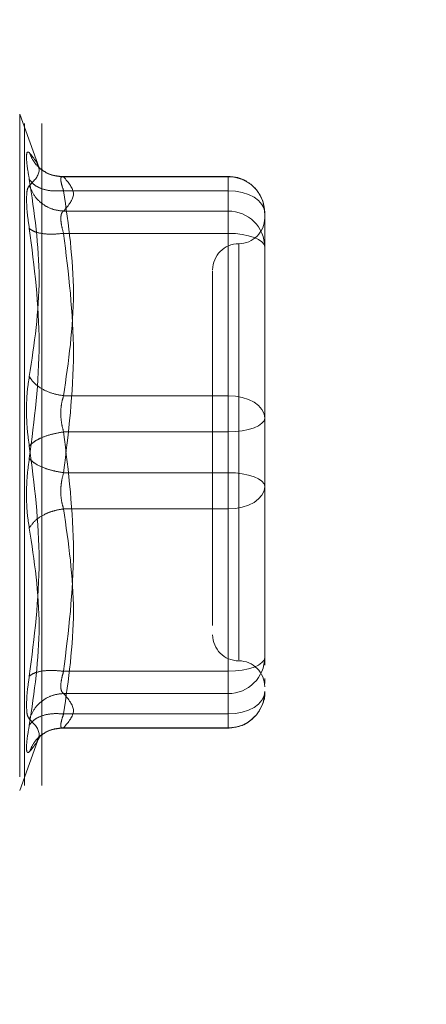
# Model space of a CAD drawing. Units: inches. Extents: x 0 to 23.4, y 0 to 16.5.
# Drawn here: x 12.5 to 12.5, y 7.6 to 7.7 of the extents above; entities that cross this region are included whole.
import ezdxf

# ---------------------------------------------------------------- set-up
doc = ezdxf.new("R2010")
doc.units = ezdxf.units.IN
doc.header["$MEASUREMENT"] = 0
doc.linetypes.add('HIDDEN', pattern=[0.07500000000000001, 0.05, -0.025])
doc.styles.add('SLDTEXTSTYLE0', font='TXT', dxfattribs={"width": 0.75})
doc.dimstyles.new('SLDDIMSTYLE1', dxfattribs={"dimtxt": 0.125, "dimasz": 0.13, "dimexe": 0, "dimexo": 0.0625, "dimgap": 0.03125, "dimtad": 0, "dimtih": 1, "dimtoh": 1, "dimlfac": 5, "dimrnd": 1e-09, "dimzin": 4, "dimdsep": 46, "dimtxsty": 'SLDTEXTSTYLE0', "dimsah": 1, "dimcen": 0.09, "dimadec": 0, "dimazin": 1, "dimtfac": 1, "dimtofl": 0, "dimtmove": 0, "dimatfit": 3, "dimfxl": 1, "dimfrac": 2, "dimtolj": 1, "dimtzin": 12, "dimarcsym": 0})

# ---------------------------------------------------------------- blocks, each defined once
blk = doc.blocks.new('_D_7')
at = {"color": 7, "linetype": 'Continuous', "lineweight": 0}
for p, q in [((12.6191003469, 10.9450296016), (11.4740349094, 10.9450296016)), ((11.5990349094, 10.9450296016), (11.5990349094, 8.0519641469)), ((11.3912224043, 8.0519641492), (11.8068473963, 8.0519641492)), ((11.8068473963, 7.8027453953), (11.3912224043, 7.8027453953)), ((11.5990349094, 4.9450296016), (11.5990349094, 7.8027453976)), ((12.6191003469, 4.9450296016), (11.4740349094, 4.9450296016))]:
    blk.add_line(p, q, dxfattribs=at)
for centre, start, end in [((11.3912224043, 7.9273547722), 90, 270), ((11.8068473963, 7.9273547722), 270, 90)]:
    blk.add_arc(centre, 0.1246093769601773, start, end, dxfattribs=at)
for points in [[(11.5990349094, 10.9450296016), (11.5790349094, 10.8150296016), (11.6190349094, 10.8150296016)], [(11.5990349094, 4.9450296016), (11.6190349094, 5.0750296016), (11.5790349094, 5.0750296016)]]:
    blk.add_solid(points, dxfattribs=at)
at = {"color": 7, "linetype": 'Continuous', "lineweight": 0, "insert": (11.3912224043, 7.9892695005, -0.0192825984), "char_height": 0.125, "attachment_point": 1, "style": 'SLDTEXTSTYLE0'}
blk.add_mtext('30.00', dxfattribs=at)

msp = doc.modelspace()

# ---------------------------------------------------------------- linework, layer by layer
at = {"color": 7, "linetype": 'HIDDEN', "lineweight": 0}
for p, q in [((12.4840403469, 5.2262796016), (12.4840403469, 10.6637796016)), ((12.4866403469, 5.2262796016), (12.4866403469, 10.6637796016)), ((12.4862525823, 7.7195641833), (12.4832946329, 7.7276910824)), ((12.4832946329, 7.7275712176), (12.4832946329, 7.6256564896)), ((12.5148238138, 7.7182750931), (12.4894795878, 7.7182750931)), ((12.4899329073, 7.7182265167), (12.5148238138, 7.7182265167)), ((12.5148238138, 7.7161272335), (12.5148238138, 7.7182750825)), ((12.5148238138, 7.7182265167), (12.5148238138, 7.7130473989)), ((12.5148238138, 7.7161272335), (12.4899329073, 7.7161272335)), ((12.5148238138, 7.6851569228), (12.5148238138, 7.7161272335)), ((12.5148238138, 7.7130473989), (12.4899329073, 7.7130473989)), ((12.5148238138, 7.7130473989), (12.5148238138, 7.711950386)), ((12.5203356248, 7.7055530518), (12.5203356248, 7.7127632821)), ((12.5148238138, 7.711950386), (12.5148238138, 7.7096834475)), ((12.5148238138, 7.7096834475), (12.4899329073, 7.7096834475)), ((12.5148238138, 7.7096834475), (12.5148238138, 7.673534019)), ((12.5163986169, 7.7080568419), (12.5163986169, 7.6452496535)), ((12.5203356248, 7.6890032016), (12.5203356248, 7.7055530518)), ((12.5203356248, 7.6991681783), (12.5203356248, 7.6903812331)), ((12.5203356248, 7.6817929714), (12.5203356248, 7.6890032016)), ((12.4899329073, 7.6851569228), (12.5148238138, 7.6851569228)), ((12.5148238138, 7.6796936882), (12.5148238138, 7.6851569228)), ((12.5203356248, 7.6733769853), (12.5203356248, 7.6817929714)), ((12.5148238138, 7.6796936882), (12.4899329073, 7.6796936882)), ((12.5148238138, 7.6435442597), (12.5148238138, 7.6796936882)), ((12.5148238138, 7.673534019), (12.4899329073, 7.673534019)), ((12.5148238138, 7.673534019), (12.5148238138, 7.6680707844)), ((12.5203356248, 7.6540595289), (12.5203356248, 7.6733769853)), ((12.5203356248, 7.6719989538), (12.5203356248, 7.6714347358)), ((12.5148238138, 7.6680707844), (12.4899329073, 7.6680707844)), ((12.5148238138, 7.6680707844), (12.5148238138, 7.6371004737)), ((12.5203356248, 7.6568154344), (12.5203356248, 7.6642245056)), ((12.512461609, 7.6547827454), (12.512461609, 7.6504611143)), ((12.5203356248, 7.6456435429), (12.5203356248, 7.6540595289)), ((12.5203356248, 7.6540595289), (12.5203356248, 7.6485452859)), ((12.5203356248, 7.6444377871), (12.5203356248, 7.6456435429)), ((12.4899329073, 7.6435442597), (12.5148238138, 7.6435442597)), ((12.5148238138, 7.6412773212), (12.5148238138, 7.6435442597)), ((12.5203356248, 7.6416701809), (12.5203356248, 7.6424538954)), ((12.4899329073, 7.6401803083), (12.5148238138, 7.6401803083)), ((12.5148238138, 7.6401803083), (12.5148238138, 7.6412773212)), ((12.5148238138, 7.6350011905), (12.5148238138, 7.6401803083)), ((12.4899329073, 7.6371004737), (12.5148238138, 7.6371004737)), ((12.5148238138, 7.6371004737), (12.5148238138, 7.6349526247)), ((12.4894795878, 7.6349526141), (12.5148238138, 7.6349526141)), ((12.4899329073, 7.6350011905), (12.5148238138, 7.6350011905)), ((12.4832946329, 7.6255366248), (12.4862525823, 7.6336635239)), ((12.486090175, 7.6332209904), (12.4864556178, 7.6338136334))]:
    msp.add_line(p, q, dxfattribs=at)
at = {"color": 7, "linetype": 'HIDDEN', "lineweight": 0, "flags": 128}
for points in [[(12.5203356248, 7.7127632821), (12.5202297169, 7.7134195565), (12.5199160632, 7.7140506106), (12.5194067171, 7.7146321934), (12.5187212527, 7.715141955), (12.5178860119, 7.7155603055), (12.5169330925, 7.715871168), (12.5158991148, 7.7160625961), (12.5148238138, 7.7161272335)], [(12.5148238138, 7.7096834475), (12.5158991148, 7.7096431103), (12.5169330925, 7.7095236491), (12.5178860119, 7.7093296545), (12.5187212527, 7.7090685817), (12.5194067171, 7.7087504636), (12.5199160632, 7.7083875252), (12.5202297169, 7.7079937141), (12.5203356248, 7.7075841643)], [(12.5148238138, 7.6851569228), (12.5158991148, 7.6850922854), (12.5169330925, 7.6849008572), (12.5178860119, 7.6845899948), (12.5187212527, 7.6841716442), (12.5194067171, 7.6836618827), (12.5199160632, 7.6830802998), (12.5202297169, 7.6824492457), (12.5203356248, 7.6817929714)], [(12.5203356248, 7.6817929714), (12.5202297169, 7.6813834215), (12.5199160632, 7.6809896105), (12.5194067171, 7.6806266721), (12.5187212527, 7.680308554), (12.5178860119, 7.6800474812), (12.5169330925, 7.6798534866), (12.5158991148, 7.6797340254), (12.5148238138, 7.6796936882)], [(12.5203356248, 7.6714347358), (12.5202297169, 7.6718442857), (12.5199160632, 7.6722380967), (12.5194067171, 7.6726010351), (12.5187212527, 7.6729191532), (12.5178860119, 7.673180226), (12.5169330925, 7.6733742206), (12.5158991148, 7.6734936819), (12.5148238138, 7.673534019)], [(12.5203356248, 7.6714347358), (12.5202297169, 7.6707784615), (12.5199160632, 7.6701474074), (12.5194067171, 7.6695658246), (12.5187212527, 7.669056063), (12.5178860119, 7.6686377125), (12.5169330925, 7.66832685), (12.5158991148, 7.6681354218), (12.5148238138, 7.6680707844)], [(12.5148238138, 7.6435442597), (12.5158991148, 7.6435845969), (12.5169330925, 7.6437040582), (12.5178860119, 7.6438980527), (12.5187212527, 7.6441591255), (12.5194067171, 7.6444772437), (12.5199160632, 7.644840182), (12.5202297169, 7.6452339931), (12.5203356248, 7.6456435429)], [(12.5203356248, 7.6404644251), (12.5202297169, 7.6398081508), (12.5199160632, 7.6391770967), (12.5194067171, 7.6385955139), (12.5187212527, 7.6380857523), (12.5178860119, 7.6376674017), (12.5169330925, 7.6373565393), (12.5158991148, 7.6371651111), (12.5148238138, 7.6371004737)]]:
    msp.add_lwpolyline(points, dxfattribs=at)
at = {"color": 7, "linetype": 'HIDDEN', "lineweight": 0}
for centre, radius, start, end in [((12.514847995, 7.7127388859), 0.0054876840607703, 0.2547165281, 90.2524716574), ((12.514847995, 7.7075597681), 0.0054876840607562, 0.254716528, 90.2524716576), ((12.5163986169, 7.7120469245), 0.0039370078740166, 270, 0), ((12.5163986169, 7.7041729087), 0.0039370078740166, 90, 180), ((12.5163986169, 7.6490547985), 0.0039370078740166, 180, 270), ((12.514847995, 7.6456679391), 0.0054876840607631, 269.7475283425, 359.745283472), ((12.5163986169, 7.6411807827), 0.0039370078740166, 0, 90), ((12.514847995, 7.6404888213), 0.0054876840607541, 269.7475283424, 359.7452834721)]:
    msp.add_arc(centre, radius, start, end, dxfattribs=at)
for points, knots in [([(12.48475349917048, 7.717840044585861), (12.48463225120463, 7.718542976734117), (12.48439085324782, 7.719942475547873), (12.48429841509104, 7.721316236065851), (12.4843915823311, 7.72207815515663), (12.48463248367048, 7.721944214763154), (12.48475349917048, 7.721876930522528)], [0, 0, 0, 0, 0.2514512723331709, 0.500625498805726, 0.7491418889482369, 1, 1, 1, 1]), ([(12.48475349917048, 7.721876930522528), (12.48549541824676, 7.720967782535137), (12.48697678515916, 7.719152514819226), (12.48549376983668, 7.717648170187767), (12.48475349917048, 7.716897252658023)], [0, 0, 0, 0, 0.5008341080619935, 1, 1, 1, 1]), ([(12.4899329073164, 7.718226516666781), (12.48929558172921, 7.718280233515655), (12.48802101862667, 7.718387659790285), (12.4864657236484, 7.719300954788886), (12.48534170440258, 7.720497850681231), (12.48494956125319, 7.721417252078407), (12.48475349917034, 7.721876930522844)], [0, 0, 0, 0, 0.2797722220253926, 0.5595057824006959, 0.7797635533818242, 1, 1, 1, 1]), ([(12.48968394628591, 7.718264808211972), (12.48903241676068, 7.718341533120963), (12.48771273455851, 7.718496940501501), (12.48672200131698, 7.719240482613366), (12.48622039489508, 7.71961693661998)], [0, 0, 0, 0, 0.4937018353002409, 1, 1, 1, 1]), ([(12.48475349917048, 7.688062353110396), (12.48549541824676, 7.692985751787445), (12.48697678515916, 7.702816149912885), (12.48549376983668, 7.712837652372198), (12.48475349917048, 7.717840044585861)], [0, 0, 0, 0, 0.5008341080619952, 1, 1, 1, 1]), ([(12.48993290731639, 7.716127233519134), (12.4892955817292, 7.716094488989361), (12.48802101862666, 7.716029004454772), (12.4864657236484, 7.716430735566958), (12.48534170440258, 7.717051632460973), (12.48494956125318, 7.717577249026139), (12.48475349917033, 7.717840044586151)], [0, 0, 0, 0, 0.2797722220252605, 0.5595057824005473, 0.7797635533816547, 1, 1, 1, 1]), ([(12.4899329073164, 7.718226516666787), (12.48981327318284, 7.718254898826549), (12.48957645472433, 7.718311081950244), (12.48948241762164, 7.717912857416851), (12.48957645464323, 7.717193224453874), (12.48981327317862, 7.716485005857393), (12.4899329073164, 7.716127233519138)], [0, 0, 0, 0, 0.2525862439340473, 0.5000001516977722, 0.7474139824295833, 1, 1, 1, 1]), ([(12.52030905394301, 7.712785631488353), (12.52025182075664, 7.713427962520383), (12.52013595898337, 7.71472828523721), (12.51909438631884, 7.716414808903679), (12.51773972910494, 7.717531165948605), (12.51627001592688, 7.71816223073535), (12.51531814021105, 7.718236515612365), (12.51482381377285, 7.718275093105262)], [0, 0, 0, 0, 0.2226227822582222, 0.4506733235965491, 0.6686601522873283, 0.8279291676131222, 1, 1, 1, 1]), ([(12.48475349412605, 7.716897248693026), (12.48462976350522, 7.716725509583635), (12.48438342862966, 7.716383594770183), (12.4843472568744, 7.715341791619559), (12.48432925369444, 7.714823271866463)], [0, 0, 0, 0, 0.5022862497725757, 1, 1, 1, 1]), ([(12.48475349917033, 7.716897252658309), (12.48501590388642, 7.716306741085615), (12.48554067705698, 7.715125799542868), (12.48692260536598, 7.713915745326385), (12.48843029418936, 7.713199774609175), (12.48943205243912, 7.713098189169373), (12.48993290731639, 7.713047398908353)], [0, 0, 0, 0, 0.2797722220254732, 0.5595057824005926, 0.7797635533817842, 1, 1, 1, 1]), ([(12.48432925369444, 7.714823271866463), (12.48434725712855, 7.71420325026773), (12.48438342953367, 7.712957506132561), (12.48462976350352, 7.711274044846345), (12.48475349414135, 7.710428462165069)], [0, 0, 0, 0, 0.4977118344209756, 1, 1, 1, 1]), ([(12.48950866184036, 7.71195038597199), (12.48952745490291, 7.712218831986632), (12.48956565885201, 7.712764549208206), (12.48980917845043, 7.712952104642939), (12.48993290731639, 7.713047398908357)], [0, 0, 0, 0, 0.4919141343336211, 1, 1, 1, 1]), ([(12.48993290731639, 7.70968344747086), (12.48980917845069, 7.710119103662818), (12.48956565890611, 7.710976549472684), (12.4895274549179, 7.711629292515674), (12.48950866184036, 7.71195038597199)], [0, 0, 0, 0, 0.508085976917396, 1, 1, 1, 1]), ([(12.48475349917035, 7.71042843102033), (12.48549188513647, 7.704637747333485), (12.48697677447014, 7.692992720429006), (12.48549728689422, 7.681465952279437), (12.48475349917035, 7.675671061680108)], [0, 0, 0, 0, 0.4972666645034941, 1, 1, 1, 1]), ([(12.48993290731639, 7.709683447470856), (12.4892955817292, 7.709623157186816), (12.48802101862667, 7.709502584950234), (12.4864657236484, 7.709656023996514), (12.48534170440258, 7.709973204430944), (12.48494956125318, 7.710276693721176), (12.48475349917033, 7.71042843102032)], [0, 0, 0, 0, 0.2797722220252726, 0.5595057824005141, 0.7797635533817296, 0.9999999999999999, 0.9999999999999999, 0.9999999999999999, 0.9999999999999999]), ([(12.51246160904843, 7.704043003604378), (12.51246160904843, 7.704049496096604), (12.51246160904843, 7.704066265234628), (12.51246160904843, 7.702819706725807), (12.51246160904843, 7.699802917326892), (12.51246160904843, 7.693836834696618), (12.51246160904843, 7.685820199248875), (12.51246160904843, 7.678704221582974), (12.51246160904843, 7.673043814031697), (12.51246160904843, 7.667549256356931), (12.51246160904843, 7.660909947890269), (12.51246160904843, 7.657190958244597), (12.51246160904843, 7.654782745364052)], [0, 0, 0, 0, 0.0519981425124844, 0.1343034382512633, 0.2166705469477124, 0.3679987802312032, 0.5193270135146921, 0.6016322814294323, 0.6839993622812791, 0.7663046580201055, 0.8486717667165098, 1, 1, 1, 1]), ([(12.48475349917048, 7.677556645535789), (12.48463225120464, 7.678438985368405), (12.48439085324783, 7.680195674903978), (12.48429841509103, 7.683022745363546), (12.4843915823311, 7.685759434942729), (12.48463248367048, 7.68729231766803), (12.48475349917048, 7.688062353110396)], [0, 0, 0, 0, 0.2514512723353122, 0.5006254988053576, 0.749141888948041, 1, 1, 1, 1]), ([(12.4899329073164, 7.685156922803878), (12.48929558172921, 7.685270929936791), (12.48802101862667, 7.685498928448001), (12.4864657236484, 7.686258784400323), (12.48534170440258, 7.687138499858239), (12.48494956125319, 7.687754411965182), (12.48475349917034, 7.688062353110474)], [0, 0, 0, 0, 0.2797722220252857, 0.5595057824005562, 0.7797635533817233, 0.9999999999999999, 0.9999999999999999, 0.9999999999999999, 0.9999999999999999]), ([(12.48993290731639, 7.685156922803879), (12.48981327318283, 7.684755977312166), (12.48957645472433, 7.683962296692222), (12.48948241762164, 7.682530748760088), (12.48957645464322, 7.681053153205398), (12.48981327317861, 7.680149957546361), (12.48993290731639, 7.679693688218733)], [0, 0, 0, 0, 0.2525862439478981, 0.5000001517163895, 0.7474139824434889, 1, 1, 1, 1]), ([(12.4899329073164, 7.679693688218731), (12.48929558172921, 7.679582685783676), (12.48802101862667, 7.679360696252963), (12.4864657236484, 7.678789243696508), (12.48534170440258, 7.678169962865044), (12.48494956125319, 7.677761078047495), (12.48475349917033, 7.677556645535794)], [0, 0, 0, 0, 0.2797722220251385, 0.5595057824003448, 0.7797635533815296, 1, 1, 1, 1]), ([(12.48475349917048, 7.642799276195819), (12.48549541824676, 7.64863182286026), (12.48697678515916, 7.660277488701611), (12.48549376983668, 7.671803335792384), (12.48475349917048, 7.677556645535789)], [0, 0, 0, 0, 0.5008341080619947, 1, 1, 1, 1]), ([(12.48475349917048, 7.675671061680116), (12.48463225089642, 7.674788723139269), (12.48439085204045, 7.673032034097731), (12.48429841523656, 7.67020496164658), (12.48439158279041, 7.667468271566758), (12.48463248393249, 7.665935388621729), (12.48475349917048, 7.66516535410551)], [0, 0, 0, 0, 0.2514509957509823, 0.5006255402780327, 0.7491422474551925, 1, 1, 1, 1]), ([(12.48475349917033, 7.675671061680108), (12.48501590388642, 7.675410832112001), (12.48554067705698, 7.674890408936843), (12.48692260536598, 7.674249952457123), (12.48843029418936, 7.673783380945173), (12.48943205243912, 7.673617136963875), (12.48993290731639, 7.673534018997168)], [0, 0, 0, 0, 0.2797722220253238, 0.5595057824004976, 0.7797635533817274, 1, 1, 1, 1]), ([(12.48993290731639, 7.668070784412025), (12.48981327318284, 7.668471729903727), (12.48957645472434, 7.669265410523657), (12.48948241762165, 7.670696958455776), (12.48957645464323, 7.672174554010476), (12.48981327317862, 7.673077749669532), (12.48993290731639, 7.673534018997172)], [0, 0, 0, 0, 0.2525862439415324, 0.5000001517081033, 0.7474139824375015, 1, 1, 1, 1]), ([(12.52033562479647, 7.664224505612196), (12.52033562479647, 7.666750845623246), (12.52033562479646, 7.669302339653085), (12.52033562479647, 7.671972628678345), (12.52033562479647, 7.671998953842947)], [0, 0, 0, 0, 0.9901414549688644, 1, 1, 1, 1]), ([(12.48475349917033, 7.665165354105427), (12.48501590388642, 7.665556057861716), (12.48554067705698, 7.666337411383044), (12.48692260536598, 7.667225214258807), (12.48843029418936, 7.66782177643083), (12.48943205243912, 7.667987784430447), (12.48993290731639, 7.668070784412025)], [0, 0, 0, 0, 0.2797722220252877, 0.5595057824006144, 0.7797635533817946, 0.9999999999999999, 0.9999999999999999, 0.9999999999999999, 0.9999999999999999]), ([(12.48475349917048, 7.66516535410551), (12.48549541824676, 7.66024195542846), (12.48697678515916, 7.65041155730302), (12.48549376983668, 7.640390054843706), (12.48475349917048, 7.635387662630045)], [0, 0, 0, 0, 0.5008341080619941, 1, 1, 1, 1]), ([(12.48432925369444, 7.638404435349442), (12.48434725658544, 7.639024456504803), (12.48438342787315, 7.640270198846708), (12.48462976300744, 7.641953662024846), (12.48475349414135, 7.642799245049439)], [0, 0, 0, 0, 0.4977121949725847, 1, 1, 1, 1]), ([(12.48993290731639, 7.643544259745046), (12.4892955817292, 7.643604550029088), (12.48802101862667, 7.64372512226567), (12.4864657236484, 7.643571683219389), (12.48534170440258, 7.64325450278496), (12.48494956125318, 7.642951013494726), (12.48475349917033, 7.64279927619558)], [0, 0, 0, 0, 0.2797722220252857, 0.5595057824005146, 0.7797635533817294, 0.9999999999999999, 0.9999999999999999, 0.9999999999999999, 0.9999999999999999]), ([(12.48993290731639, 7.643544259745049), (12.48981327318283, 7.6431149320936), (12.48957645472433, 7.642265068349996), (12.48948241762164, 7.641231744951288), (12.48957645464322, 7.640473782359548), (12.48981327317861, 7.640278805296952), (12.48993290731639, 7.640180308307551)], [0, 0, 0, 0, 0.2525862439336487, 0.5000001516972762, 0.7474139824292164, 1, 1, 1, 1]), ([(12.48475349917033, 7.636330454557596), (12.48501590388642, 7.636920966130289), (12.48554067705698, 7.638101907673035), (12.48692260536598, 7.639311961889518), (12.48843029418936, 7.640027932606728), (12.48943205243912, 7.640129518046529), (12.48993290731639, 7.64018030830755)], [0, 0, 0, 0, 0.2797722220253065, 0.5595057824005436, 0.7797635533817456, 0.9999999999999999, 0.9999999999999999, 0.9999999999999999, 0.9999999999999999]), ([(12.51482381377284, 7.634952614110651), (12.51554761182214, 7.635032331576284), (12.5165970445007, 7.635147913696974), (12.51800202841016, 7.635903526585464), (12.51913462277773, 7.636873195100188), (12.52001706901917, 7.638429141338993), (12.52044164751599, 7.63973502731243), (12.52032129432217, 7.640415764913187), (12.52031428240313, 7.640455425488777)], [0, 0, 0, 0, 0.2500665496893307, 0.3625707603300574, 0.5511288146722727, 0.7594326671779706, 0.9859842634263841, 1, 1, 1, 1]), ([(12.48475349917048, 7.636330454557881), (12.48462976657098, 7.636502194302639), (12.48438342942468, 7.636844108065058), (12.48434725705643, 7.637885916507206), (12.48432925369444, 7.638404435349442)], [0, 0, 0, 0, 0.5022896520529857, 1, 1, 1, 1]), ([(12.4899329073164, 7.63710047369677), (12.48929558172921, 7.637133218226542), (12.48802101862667, 7.63719870276113), (12.4864657236484, 7.636796971648945), (12.48534170440258, 7.636176074754929), (12.48494956125318, 7.635650458189764), (12.48475349917033, 7.635387662629754)], [0, 0, 0, 0, 0.2797722220251526, 0.5595057824003532, 0.779763553381675, 0.9999999999999999, 0.9999999999999999, 0.9999999999999999, 0.9999999999999999]), ([(12.48993290731639, 7.635001190549126), (12.48981327318283, 7.634972808389364), (12.48957645472433, 7.634916625265669), (12.48948241762164, 7.635314849799065), (12.48957645464322, 7.636034482762044), (12.48981327317861, 7.636742701358522), (12.48993290731639, 7.637100473696774)], [0, 0, 0, 0, 0.2525862439355406, 0.5000001516998182, 0.747413982431165, 1, 1, 1, 1]), ([(12.48475349917035, 7.635387662629747), (12.4846325185902, 7.634686183248378), (12.48439165287847, 7.633289576204061), (12.48429744224891, 7.631911003542653), (12.48439457832007, 7.631158987906091), (12.48463363496946, 7.631286727447455), (12.48475349917035, 7.631350776693051)], [0, 0, 0, 0, 0.2510193165481589, 0.499765716657473, 0.7491800258017678, 1, 1, 1, 1]), ([(12.48475349917035, 7.631350776693051), (12.48549188513647, 7.632253576677622), (12.48697677447014, 7.634069101523777), (12.48549728689422, 7.635573928082422), (12.48475349917035, 7.636330454557592)], [0, 0, 0, 0, 0.4972666645034978, 1, 1, 1, 1]), ([(12.48993290731639, 7.63500119054912), (12.4892955817292, 7.634947473700246), (12.48802101862667, 7.634840047425618), (12.48646572364839, 7.633926752427017), (12.48534170440258, 7.632729856534671), (12.48494956125318, 7.631810455137495), (12.48475349917033, 7.631350776693057)], [0, 0, 0, 0, 0.2797722220253032, 0.5595057824005497, 0.7797635533817457, 1, 1, 1, 1]), ([(12.48622039489505, 7.633610770595897), (12.48672200131695, 7.633987224602518), (12.48771273455848, 7.634730766714397), (12.48903241676067, 7.634886174094938), (12.48968394628591, 7.63496289900393)], [0, 0, 0, 0, 0.5062981646995759, 1, 1, 1, 1])]:
    msp.add_open_spline(points, degree=3, knots=knots, dxfattribs=at)
for points in [[(12.48993290731639, 7.713047398908357), (12.49067400301199, 7.713910585201428), (12.49215619440319, 7.715636957787571), (12.49067400301199, 7.717363330373713), (12.48993290731639, 7.718226516666785)], [(12.4899329073164, 7.716127233519132), (12.490674003012, 7.710965515066589), (12.49215619440319, 7.700642078161503), (12.490674003012, 7.690318641256419), (12.4899329073164, 7.685156922803876)], [(12.48993290731639, 7.673534018997172), (12.49067400301199, 7.679558923742785), (12.49215619440319, 7.691608733234014), (12.49067400301199, 7.703658542725242), (12.48993290731639, 7.709683447470857)], [(12.52033562479647, 7.689003201603703), (12.52033562479647, 7.686457644151057), (12.52033562479647, 7.681366529245767), (12.52033562479647, 7.67604016664126), (12.52033562479647, 7.673376985339007)], [(12.48993290731639, 7.679693688218731), (12.49067400301199, 7.673668783473117), (12.49215619440319, 7.661618973981888), (12.49067400301199, 7.64956916449066), (12.48993290731639, 7.643544259745046)], [(12.48993290731639, 7.63710047369677), (12.49067400301199, 7.642262192149313), (12.49215619440319, 7.652585629054399), (12.49067400301199, 7.662909065959483), (12.48993290731639, 7.668070784412026)], [(12.4899329073164, 7.64018030830755), (12.49067400301199, 7.639317122014479), (12.49215619440319, 7.637590749428336), (12.49067400301199, 7.635864376842192), (12.4899329073164, 7.63500119054912)]]:
    msp.add_open_spline(points, degree=3, dxfattribs=at)

# ---------------------------------------------------------------- dimensions: what is measured, and where the dimension line sits
at = {"color": 7, "linetype": 'Continuous', "lineweight": 0}
dim = msp.add_linear_dim(base=(11.5990349094, 4.9450296016), p1=(12.6691003469, 10.9450296016), p2=(12.6691003469, 4.9450296016), angle=90, dimstyle='SLDDIMSTYLE1', dxfattribs=at)
dim.commit()
dim.dimension.update_dxf_attribs({"geometry": '_D_7', "text_midpoint": (11.5990349094, 7.9273547722), "dimtype": 160})

doc.saveas('drawing.dxf')
